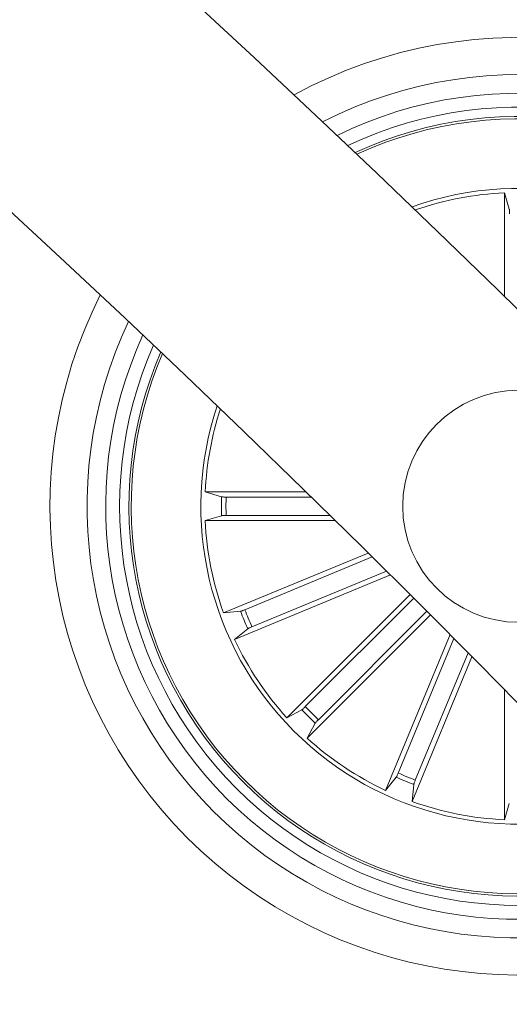
# Model space of a CAD drawing. Units: inches. Extents: x -0.13 to 4.08, y -1.81 to 0.97.
# Drawn here: x 3.63 to 3.65, y -0.48 to -0.43 of the extents above; entities that cross this region are included whole.
import ezdxf

# ---------------------------------------------------------------- set-up
doc = ezdxf.new("R2010")
doc.units = ezdxf.units.IN
doc.header["$MEASUREMENT"] = 0

msp = doc.modelspace()

# ---------------------------------------------------------------- linework, layer by layer
at = {"color": 7, "linetype": 'Continuous', "lineweight": 0}
for p, q in [((3.65418773559628, -0.4405801382584064), (3.654187616386991, -0.4350044813675372)), ((3.654187616386991, -0.4350044813675372), (3.654451962986569, -0.4358841267151324)), ((3.643510099926572, -0.4511187162918536), (3.638073739090543, -0.4511187758964984)), ((3.638073739090543, -0.4511187758964984), (3.638953444042783, -0.4513830628914325)), ((3.639199432411771, -0.4513939109367816), (3.643791612663846, -0.4513938513321368)), ((3.638073739090543, -0.4526643839401691), (3.638953444042783, -0.452400096945235)), ((3.639199432411771, -0.4523892488998859), (3.644807335415464, -0.4523891892952411)), ((3.645087477245908, -0.4526643243355243), (3.638073739090543, -0.4526643839401691)), ((3.646858748474698, -0.4544109192413776), (3.639063533821683, -0.4576399412674396)), ((3.640208777466397, -0.4574633327049701), (3.647070821800809, -0.4546209064049213)), ((3.648048695602994, -0.4555909719986407), (3.639655050316434, -0.4590678897423236)), ((3.640589710751157, -0.4583829131645648), (3.647837158718686, -0.4553808060211627)), ((3.649110671558957, -0.4566485968155353), (3.642473515549283, -0.4632859316391437)), ((3.643464025536161, -0.46268452077336), (3.649305399933438, -0.4568429675621478)), ((3.639063533821683, -0.4576399412674396), (3.639977392235379, -0.4575474944633929)), ((3.644167837181668, -0.463388272814223), (3.650009211578946, -0.4575467792076556)), ((3.650203641930204, -0.4577414479774921), (3.643566426315885, -0.4643788424057452)), ((3.639655050316434, -0.4590678897423236), (3.640366610565763, -0.4584870424789874)), ((3.651261266747098, -0.4588034239334552), (3.64778452781735, -0.4671971884293048)), ((3.648469504395108, -0.4662624683899371), (3.651471432724576, -0.4590149608177631)), ((3.649389084854703, -0.4666434016746966), (3.652231332340818, -0.4597812381309955)), ((3.652441319504361, -0.4599933710617511), (3.649212535896878, -0.467788645319411)), ((3.654187974014859, -0.4617645826858966), (3.654188093224149, -0.4687783208412616)), ((3.642473515549283, -0.4632859316391437), (3.643282469788175, -0.4628507581276385)), ((3.643566426315885, -0.4643788424057452), (3.644001540222745, -0.4635698881668536)), ((3.64778452781735, -0.4671971884293048), (3.648365375080686, -0.4664856281799762)), ((3.649212535896878, -0.467788645319411), (3.649304982700925, -0.4668747869057147)), ((3.654188093224149, -0.4687783208412616), (3.654452380219083, -0.4678986158890216))]:
    msp.add_line(p, q, dxfattribs=at)
msp.add_circle((3.654960671868053, -0.4518913662830731), 0.0062500000000002, dxfattribs=at)
for centre, radius, start, end in [((3.12463760046063, -0.9822284665626971), 0.7575000000000002, 0.1891127786058843, 89.81089697989792), ((3.12463760046063, -0.9822284665626971), 0.7425000000000003, 0.192924574213839, 89.80709654617314), ((3.654960671868053, -0.4518913662830731), 0.02525000000000016, 331.3613464556456, 118.6401691950429), ((3.654960671868053, -0.4518913662830731), 0.02325000000000002, 332.9812731089409, 117.0202425417778), ((3.654960671868053, -0.4518913662830731), 0.02225000000000002, 333.9015628882888, 116.0999527624548), ((3.654960671868053, -0.4518913662830731), 0.02150000000000012, 334.6492076541412, 115.3523079965852), ((3.654960671868053, -0.4518913662830731), 0.02099722269322119, 335.1812044420103, 114.8203112087351), ((3.654960671868053, -0.4518913662830731), 0.02087499999999991, 335.3145358608015, 114.6869797899841), ((3.654960671868053, -0.4518913662830731), 0.01712500000000002, 45.00075782533726, 109.6138113108743), ((3.654960671868053, -0.4518913662830731), 0.0169045912741145, 92.62098638150944, 109.2399560776251), ((3.654960671868053, -0.4518913662830731), 0.02525000000000012, 153.2033494558559, 296.7981661948306), ((3.654960671868053, -0.4518913662830731), 0.02325000000000016, 154.6625731365337, 295.3389425141486), ((3.654960671868053, -0.4518913662830731), 0.02225000000000011, 155.5019329267415, 294.4995827239659), ((3.654960671868053, -0.4518913662830731), 0.02150000000000025, 156.1885771554181, 293.812938495278), ((3.654960671868053, -0.4518913662830731), 0.02099722269322138, 156.6795177894085, 225.0007578253372), ((3.654960671868053, -0.4518913662830731), 0.02087500000000015, 156.8028473668746, 225.0007578253385), ((3.654960671868053, -0.4518913662830731), 0.01712500000000008, 161.5638548801859, 288.4376607706197), ((3.654960671868053, -0.4518913662830731), 0.01690459127411468, 161.9189500763776, 177.3805292692792), ((3.654960671868053, -0.4518913662830731), 0.01601530165585394, 178.1812932359015, 181.8202224148123), ((3.654960671868053, -0.4518913662830731), 0.01576909971760091, 178.1922346914275, 181.8092809594079), ((3.654960671868053, -0.4518913662830731), 0.01690459127411472, 182.6209863815094, 199.880529269228), ((3.654960671868053, -0.4518913662830731), 0.01601530165585384, 200.6812932358762, 204.3202224147829), ((3.654960671868053, -0.4518913662830731), 0.01576909971760085, 200.6922346913628, 204.3092809593072), ((3.654960671868053, -0.4518913662830731), 0.01690459127411461, 205.1209863814468, 222.3805292691943), ((3.654960671868053, -0.4518913662830731), 0.01601530165585392, 223.1812932359282, 226.8202224147665), ((3.654960671868053, -0.4518913662830731), 0.01576909971760077, 223.1922346913636, 226.8092809592698), ((3.654960671868053, -0.4518913662830731), 0.01690459127411453, 227.620986381552, 244.8805292692092), ((3.654960671868053, -0.4518913662830731), 0.020997222693221, 225.0007578253381, 293.3219978611966), ((3.654960671868053, -0.4518913662830731), 0.02087500000000015, 225.0007578253385, 293.1986682836593), ((3.654960671868053, -0.4518913662830731), 0.01601530165585367, 245.6812932358413, 249.3202224147963), ((3.654960671868053, -0.4518913662830731), 0.01576909971760082, 245.6922346913293, 249.3092809592974), ((3.654960671868053, -0.4518913662830731), 0.01690459127411445, 250.1209863814919, 267.3805292692776)]:
    msp.add_arc(centre, radius, start, end, dxfattribs=at)
for points, knots in [([(3.654462811031919, -0.4361301150841205), (3.654462644992306, -0.4361020555215821), (3.654462312795302, -0.4360459164947149), (3.654460153515358, -0.4359711367790685), (3.654456779739248, -0.4359144715748845), (3.654453897724252, -0.4358909959897607), (3.654452182492704, -0.4358849060703652), (3.654451962986569, -0.4358841267151324)], [0, 0, 0, 0, 0.2411190198616221, 0.4824090581561981, 0.7233982815579537, 0.9646019951610965, 1, 1, 1, 1]), ([(3.638953444042783, -0.4513830628914325), (3.638960982120962, -0.4513845037767742), (3.638976062151612, -0.4513873862880279), (3.639031434987102, -0.4513908062861082), (3.639103574374061, -0.4513931746969978), (3.639163461034669, -0.4513939308997782), (3.63919539918848, -0.4513939131750907), (3.639199432411771, -0.4513939109367816)], [0, 0, 0, 0, 0.2414476178454704, 0.4830193308809952, 0.7242495180555373, 0.9651775969412256, 1, 1, 1, 1]), ([(3.639199432411771, -0.4523892488998859), (3.639171372664989, -0.4523893830038991), (3.639115232588408, -0.4523896513103073), (3.639040454989469, -0.4523919321263269), (3.638983788749882, -0.4523952729700459), (3.638960313321632, -0.4523981624069028), (3.638954223398499, -0.4523998774617103), (3.638953444042783, -0.452400096945235)], [0, 0, 0, 0, 0.241116819563146, 0.4824105085518831, 0.7233990566525438, 0.9646020943535462, 1, 1, 1, 1]), ([(3.639977392235379, -0.4575474944633929), (3.639984911342977, -0.4575459308893476), (3.63999995168605, -0.4575428032987877), (3.640052384293795, -0.4575247733118265), (3.640119968828386, -0.457499365612046), (3.640175538716306, -0.4574770337005082), (3.640205062703841, -0.457464863928161), (3.640208777466397, -0.4574633327049701)], [0, 0, 0, 0, 0.2414668682533435, 0.4830020705388905, 0.7242751571121927, 0.9653077917236693, 0.9999999999999999, 0.9999999999999999, 0.9999999999999999, 0.9999999999999999]), ([(3.640589710751157, -0.4583829131645648), (3.640563835447465, -0.458393786526239), (3.640512080985501, -0.4584155348693831), (3.64044388142598, -0.4584462671017581), (3.640392759438241, -0.4584709309347464), (3.640372097339152, -0.4584827838948177), (3.640367232571733, -0.458486559706211), (3.640366610565763, -0.4584870424789874)], [0, 0, 0, 0, 0.2411594179386017, 0.4823547607398794, 0.7234427855640547, 0.9646395762217375, 1, 1, 1, 1]), ([(3.643282469788175, -0.4628507581276385), (3.643288804719304, -0.4628464326653107), (3.643301476988028, -0.4628377800975391), (3.643343062105941, -0.462801099198055), (3.643395724297277, -0.4627517425620288), (3.643438619342034, -0.4627099561113771), (3.643461186032865, -0.4626873635338972), (3.643464025536161, -0.46268452077336)], [0, 0, 0, 0, 0.241472093129139, 0.4830359144777556, 0.7242586504884083, 0.9653042408115662, 1, 1, 1, 1]), ([(3.644167837181668, -0.463388272814223), (3.644148079990642, -0.4634082405836414), (3.644108586262347, -0.4634481552485942), (3.64405736830217, -0.463502647724079), (3.644019559329009, -0.4635449679677867), (3.644005179458943, -0.463563807081636), (3.644001953000099, -0.4635691984247875), (3.644001540222745, -0.4635698881668536)], [0, 0, 0, 0, 0.2413335423822236, 0.482414799690382, 0.7233982112303051, 0.9646129206700835, 1, 1, 1, 1]), ([(3.648365375080686, -0.4664856281799762), (3.648369595633766, -0.4664791974995756), (3.648378036639072, -0.4664663362924363), (3.648402338794127, -0.4664165439422964), (3.648432243199934, -0.4663508157482515), (3.64845566373286, -0.4662956771017638), (3.648467955745402, -0.4662661841559218), (3.648469504395108, -0.4662624683899371)], [0, 0, 0, 0, 0.2414648280777947, 0.4829238871535994, 0.7241490257198593, 0.965246005808324, 1, 1, 1, 1]), ([(3.649389084854703, -0.4666434016746966), (3.649378479513415, -0.4666693759288539), (3.649357259596072, -0.4667213470546107), (3.649330728194484, -0.4667912946514098), (3.649312136763867, -0.4668449291413542), (3.649305725180979, -0.4668677156490394), (3.649305066933933, -0.4668739846845061), (3.649304982700925, -0.4668747869057147)], [0, 0, 0, 0, 0.2410920785869143, 0.4823940915426654, 0.7234114532407209, 0.9646061668815503, 1, 1, 1, 1])]:
    msp.add_open_spline(points, degree=3, knots=knots, dxfattribs=at)

doc.saveas('drawing.dxf')
